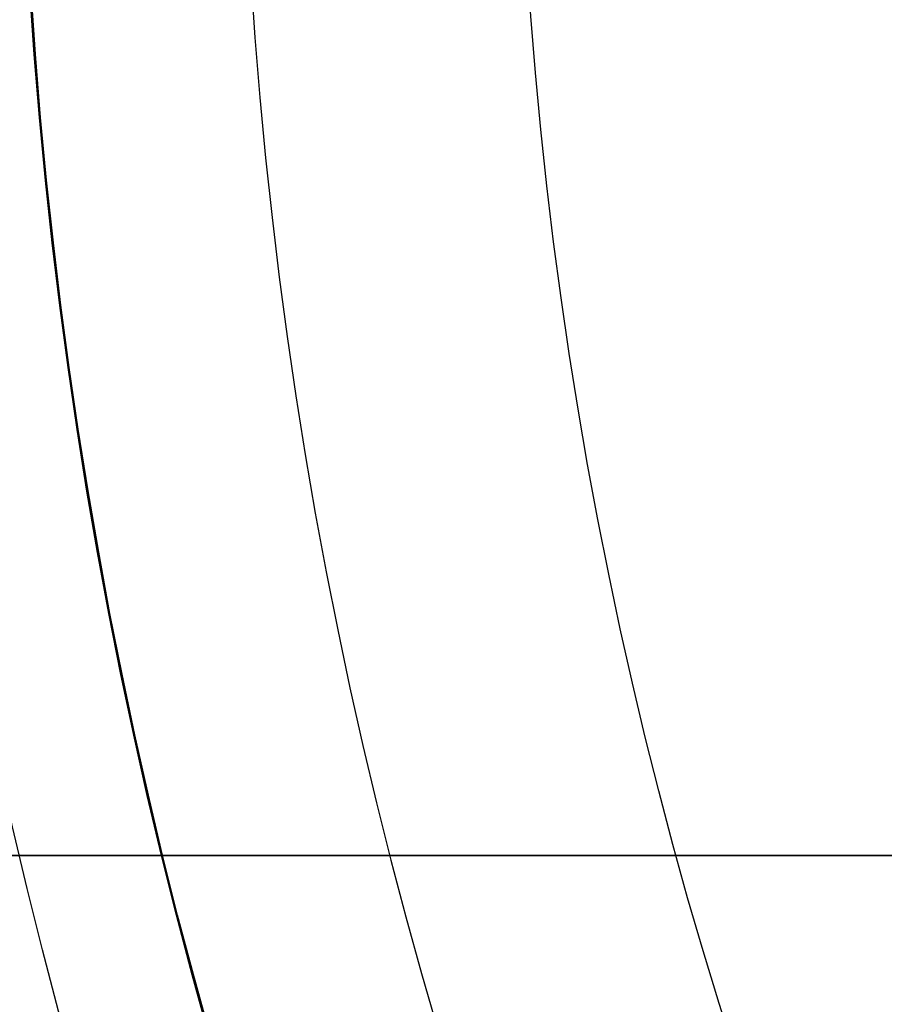
# Model space of a CAD drawing. Units: millimetres. Extents: x -64 to 465, y -149 to 149.
# Drawn here: x 9 to 11, y -50 to -48 of the extents above; entities that cross this region are included whole.
import ezdxf

# ---------------------------------------------------------------- set-up
doc = ezdxf.new("R2010")
doc.units = ezdxf.units.MM
doc.layers.add('Default', color=18, linetype='Continuous', true_color=0x000000)

# ---------------------------------------------------------------- blocks, each defined once
blk = doc.blocks.new('id11')
at = {"layer": 'Default', "color": 251, "true_color": 0x484848, "extrusion": (0, 0, -1)}
for centre, radius in [((-18, -47.5, 65.985), 11.5), ((-18, -47.5, 60.7325), 11.5), ((-18, -47.5, 54.485), 10.6), ((-18, -47.5, 44.475), 9), ((-18, -47.5, 66.985), 8.6)]:
    blk.add_circle(centre, radius, dxfattribs=at)
at = {"layer": 'Default'}
for centre, radius in [((18, -47.5, -45.275), 10.8104), ((18, -47.5, -45.275), 9.25), ((18, -47.5, -65.485), 8.9978)]:
    blk.add_circle(centre, radius, dxfattribs=at)
at = {"layer": 'Default', "color": 251, "true_color": 0x484848}
for centre, radius in [((18, -47.5, -66.985), 10.5), ((18, -47.5, -54.455), 10.48), ((18, -47.5, -48.725), 9), ((18, -47.5, -66.485), 8.1)]:
    blk.add_circle(centre, radius, dxfattribs=at)
at = {"layer": 'Default', "color": 251, "true_color": 0x484848, "extrusion": (0, 0, -1)}
blk.add_arc((-18, -47.5, 55.48), 11.5, 270, 90, dxfattribs=at)
at = {"layer": 'Default'}
blk.add_arc((18, -47.5, -45.0855), 11.0101, 180, 0, dxfattribs=at)
at = {"layer": 'Default', "color": 251, "true_color": 0x484848}
blk.add_arc((18, -47.5, -52.975), 9, 180, 0, dxfattribs=at)
at = {"layer": 'Default', "color": 251, "true_color": 0x484848, "extrusion": (0, 1, 0)}
blk.add_arc((-20, -18.278, -49.6413), 13.775, 292.98559, 90, dxfattribs=at)
blk = doc.blocks.new('26990001')
at = {"layer": 'Default'}
blk.add_blockref('id11', (0, 0), dxfattribs=at)

msp = doc.modelspace()

# ---------------------------------------------------------------- block references
at = {"layer": 'Default'}
msp.add_blockref('26990001', (0, 0), dxfattribs=at)

doc.saveas('drawing.dxf')
